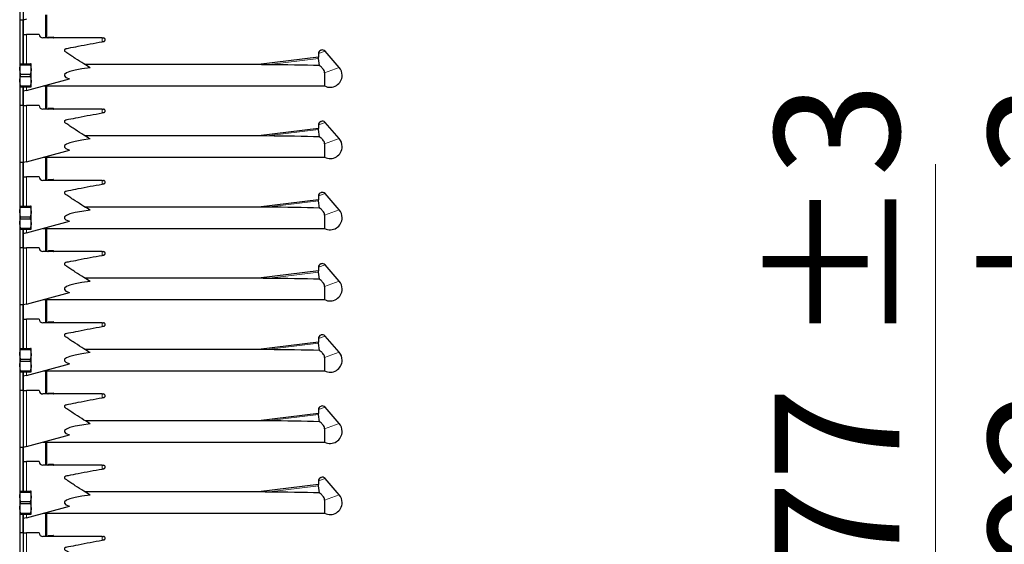
# Model space of a CAD drawing. Units: millimetres. Extents: x 0 to 210, y 0 to 297.
# Drawn here: x 148 to 176, y 191 to 206 of the extents above; entities that cross this region are included whole.
import ezdxf

# ---------------------------------------------------------------- set-up
doc = ezdxf.new("R2010")
doc.units = ezdxf.units.MM
doc.styles.add('SLDTEXTSTYLE0', font='TXT', dxfattribs={"width": 0.75})
doc.dimstyles.new('SLDDIMSTYLE4', dxfattribs={"dimtxt": 3.5, "dimasz": 3.302, "dimexe": 0, "dimexo": 0.0625, "dimgap": 0.875, "dimtad": 1, "dimdec": 0, "dimlfac": 20, "dimrnd": 1e-09, "dimzin": 12, "dimdsep": 46, "dimtxsty": 'SLDTEXTSTYLE0', "dimsah": 1, "dimcen": 0.09, "dimadec": 0, "dimazin": 3, "dimtol": 1, "dimtp": 3, "dimtm": 3, "dimtfac": 1, "dimtdec": 0, "dimtofl": 0, "dimtmove": 0, "dimatfit": 3, "dimfxl": 0, "dimfrac": 2, "dimtolj": 1, "dimarcsym": 0})

# ---------------------------------------------------------------- blocks, each defined once
blk = doc.blocks.new('_D_5')
at = {"color": 7, "linetype": 'Continuous', "lineweight": 0}
for p, q in [((174.147, 183.165), (174.147, 201.946)), ((163.297, 183.165), (175.147, 183.165)), ((174.147, 174.337), (174.147, 183.165)), ((162.622, 174.337), (175.147, 174.337))]:
    blk.add_line(p, q, dxfattribs=at)
at = {"color": 7, "linetype": 'Continuous', "lineweight": 18}
for points in [[(174.147, 183.165), (173.647, 179.863), (174.647, 179.863)], [(174.147, 174.337), (174.647, 177.639), (173.647, 177.639)]]:
    blk.add_solid(points, dxfattribs=at)
at = {"color": 7, "linetype": 'Continuous', "lineweight": 18, "char_height": 3.5, "attachment_point": 1, "rotation": 90, "style": 'SLDTEXTSTYLE0'}
for s, insert in [('±3', (169.635, 196.818)), ('177', (169.635, 187.747))]:
    blk.add_mtext(s, dxfattribs=dict(at, insert=insert))
blk = doc.blocks.new('_D_6')
at = {"color": 7, "linetype": 'Continuous', "lineweight": 0}
for p, q in [((180.147, 184.415), (180.147, 201.946)), ((163.297, 184.415), (173.397, 184.415)), ((174.897, 184.415), (181.147, 184.415)), ((180.147, 174.337), (180.147, 184.415)), ((162.622, 174.337), (181.147, 174.337))]:
    blk.add_line(p, q, dxfattribs=at)
at = {"color": 7, "linetype": 'Continuous', "lineweight": 18}
for points in [[(180.147, 184.415), (179.647, 181.113), (180.647, 181.113)], [(180.147, 174.337), (180.647, 177.639), (179.647, 177.639)]]:
    blk.add_solid(points, dxfattribs=at)
at = {"color": 7, "linetype": 'Continuous', "lineweight": 18, "char_height": 3.5, "attachment_point": 1, "rotation": 90, "style": 'SLDTEXTSTYLE0'}
for s, insert in [('±3', (175.635, 196.818)), ('202', (175.635, 187.747))]:
    blk.add_mtext(s, dxfattribs=dict(at, insert=insert))

msp = doc.modelspace()

# ---------------------------------------------------------------- linework, layer by layer
at = {"color": 7, "linetype": 'Continuous', "lineweight": 25}
for p, q in [((148.44713, 250.51473), (148.44713, 180.66473)), ((148.54713, 207.58973), (148.54713, 205.98973)), ((148.54713, 205.98973), (148.44713, 205.98973)), ((148.63524, 206.01354), (148.54713, 205.98973)), ((148.54713, 205.98973), (148.54713, 204.76473)), ((149.19713, 206.13973), (149.19713, 205.48973)), ((148.54713, 205.58973), (148.63524, 205.58973)), ((148.99713, 205.58973), (148.63524, 205.58973)), ((150.76426, 205.48973), (149.09713, 205.48973)), ((149.24877, 205.50473), (149.24877, 205.49973)), ((149.25877, 205.51473), (149.32213, 205.51473)), ((149.32213, 205.51473), (149.32213, 205.50473)), ((149.32213, 205.51473), (149.38548, 205.51473)), ((149.32213, 205.50473), (149.32213, 205.49973)), ((149.32213, 205.49973), (149.32213, 205.48973)), ((149.38548, 205.51473), (149.38867, 205.51473)), ((149.39548, 205.49973), (149.39548, 205.50473)), ((149.39867, 205.49973), (149.39867, 205.50473)), ((150.76426, 205.48973), (150.79713, 205.48973)), ((150.76426, 205.38306), (150.8064, 205.39064)), ((150.79892, 205.38929), (150.76426, 205.38297)), ((156.83156, 205.04999), (156.82993, 204.94505)), ((156.89735, 205.1424), (156.90887, 205.1466)), ((157.41477, 204.66066), (157.01867, 205.11809)), ((148.46704, 204.73532), (148.46704, 204.76473)), ((148.46704, 204.76473), (148.74721, 204.76473)), ((148.74721, 204.73532), (148.74721, 204.76473)), ((148.76713, 204.60223), (148.76713, 204.76473)), ((156.83008, 204.94572), (155.15214, 204.73969)), ((156.86303, 204.71149), (156.83644, 204.91456)), ((148.46704, 204.46915), (148.44713, 204.60223)), ((148.46704, 204.73532), (148.74721, 204.73532)), ((148.74721, 204.73532), (148.76713, 204.60223)), ((148.76713, 204.27723), (148.76713, 204.60223)), ((155.15214, 204.73973), (150.28014, 204.73973)), ((157.00501, 204.51152), (157.00501, 204.13973)), ((148.46704, 204.14415), (148.44713, 204.27723)), ((148.46704, 204.41032), (148.46704, 204.46915)), ((148.46704, 204.46915), (148.74721, 204.46915)), ((148.46704, 204.41032), (148.74721, 204.41032)), ((148.63524, 204.01354), (149.84096, 204.33927)), ((148.74721, 204.41032), (148.74721, 204.46915)), ((148.74721, 204.41032), (148.76713, 204.27723)), ((148.76713, 204.11473), (148.76713, 204.27723)), ((148.46704, 204.14415), (148.74721, 204.14415)), ((148.46704, 204.11473), (148.46704, 204.14415)), ((148.46704, 204.11473), (148.74721, 204.11473)), ((148.54713, 204.11473), (148.54713, 203.58973)), ((148.63524, 204.01354), (148.54713, 203.98973)), ((148.74721, 204.11473), (148.74721, 204.14415)), ((149.10236, 204.13973), (157.00501, 204.13973)), ((149.19713, 204.13973), (149.19713, 203.48973)), ((148.54713, 203.58973), (148.44713, 203.58973)), ((148.54713, 203.58973), (148.54713, 201.98973)), ((148.54713, 203.58973), (148.63524, 203.58973)), ((148.99713, 203.58973), (148.63524, 203.58973)), ((150.76426, 203.48973), (149.09713, 203.48973)), ((149.24877, 203.50473), (149.24877, 203.49973)), ((149.25877, 203.51473), (149.32213, 203.51473)), ((149.32213, 203.51473), (149.38548, 203.51473)), ((149.32213, 203.51473), (149.32213, 203.50473)), ((149.32213, 203.50473), (149.32213, 203.49973)), ((149.32213, 203.49973), (149.32213, 203.48973)), ((149.38548, 203.51473), (149.38867, 203.51473)), ((149.39548, 203.49973), (149.39548, 203.50473)), ((149.39867, 203.49973), (149.39867, 203.50473)), ((150.76426, 203.48973), (150.79713, 203.48973)), ((150.76426, 203.38306), (150.8064, 203.39064)), ((150.79892, 203.38929), (150.76426, 203.38297)), ((156.89735, 203.1424), (156.90887, 203.1466)), ((157.41477, 202.66066), (157.01867, 203.11809)), ((156.83008, 202.94572), (155.15214, 202.73969)), ((156.83156, 203.04999), (156.82993, 202.94505)), ((156.86303, 202.71149), (156.83644, 202.91456)), ((155.15214, 202.73973), (150.28014, 202.73973)), ((148.63524, 202.01354), (149.84096, 202.33927)), ((157.00501, 202.51152), (157.00501, 202.13973)), ((148.63524, 202.01354), (148.54713, 201.98973)), ((149.10236, 202.13973), (157.00501, 202.13973)), ((149.19713, 202.13973), (149.19713, 201.48973)), ((148.54713, 201.98973), (148.44713, 201.98973)), ((148.54713, 201.98973), (148.54713, 200.76473)), ((148.54713, 201.58973), (148.63524, 201.58973)), ((148.99713, 201.58973), (148.63524, 201.58973)), ((150.76426, 201.48973), (149.09713, 201.48973)), ((149.24877, 201.50473), (149.24877, 201.49973)), ((149.25877, 201.51473), (149.32213, 201.51473)), ((149.32213, 201.51473), (149.32213, 201.50473)), ((149.32213, 201.51473), (149.38548, 201.51473)), ((149.32213, 201.50473), (149.32213, 201.49973)), ((149.32213, 201.49973), (149.32213, 201.48973)), ((149.38548, 201.51473), (149.38867, 201.51473)), ((149.39548, 201.49973), (149.39548, 201.50473)), ((149.39867, 201.49973), (149.39867, 201.50473)), ((150.76426, 201.48973), (150.79713, 201.48973)), ((150.76426, 201.38306), (150.8064, 201.39064)), ((150.79892, 201.38929), (150.76426, 201.38297)), ((156.83008, 200.94572), (155.15214, 200.73969)), ((156.83156, 201.04999), (156.82993, 200.94505)), ((156.86303, 200.71149), (156.83644, 200.91456)), ((156.89735, 201.1424), (156.90887, 201.1466)), ((157.41477, 200.66066), (157.01867, 201.11809)), ((148.46704, 200.73532), (148.46704, 200.76473)), ((148.46704, 200.76473), (148.74721, 200.76473)), ((148.46704, 200.73532), (148.74721, 200.73532)), ((148.74721, 200.73532), (148.74721, 200.76473)), ((148.74721, 200.73532), (148.76713, 200.60223)), ((148.76713, 200.60223), (148.76713, 200.76473)), ((155.15214, 200.73973), (150.28014, 200.73973)), ((148.46704, 200.46915), (148.44713, 200.60223)), ((148.46704, 200.41032), (148.46704, 200.46915)), ((148.46704, 200.46915), (148.74721, 200.46915)), ((148.46704, 200.41032), (148.74721, 200.41032)), ((148.74721, 200.41032), (148.74721, 200.46915)), ((148.74721, 200.41032), (148.76713, 200.27723)), ((148.76713, 200.27723), (148.76713, 200.60223)), ((157.00501, 200.51152), (157.00501, 200.13973)), ((148.46704, 200.14415), (148.44713, 200.27723)), ((148.46704, 200.14415), (148.74721, 200.14415)), ((148.46704, 200.11473), (148.46704, 200.14415)), ((148.46704, 200.11473), (148.74721, 200.11473)), ((148.54713, 200.11473), (148.54713, 199.58973)), ((148.63524, 200.01354), (149.84096, 200.33927)), ((148.74721, 200.11473), (148.74721, 200.14415)), ((148.76713, 200.11473), (148.76713, 200.27723)), ((149.10236, 200.13973), (157.00501, 200.13973)), ((149.19713, 200.13973), (149.19713, 199.48973)), ((148.63524, 200.01354), (148.54713, 199.98973)), ((148.54713, 199.58973), (148.44713, 199.58973)), ((148.54713, 199.58973), (148.54713, 197.98973)), ((148.54713, 199.58973), (148.63524, 199.58973)), ((148.99713, 199.58973), (148.63524, 199.58973)), ((149.25877, 199.51473), (149.32213, 199.51473)), ((149.32213, 199.51473), (149.32213, 199.50473)), ((149.32213, 199.51473), (149.38548, 199.51473)), ((149.38548, 199.51473), (149.38867, 199.51473)), ((150.76426, 199.48973), (149.09713, 199.48973)), ((149.24877, 199.50473), (149.24877, 199.49973)), ((149.32213, 199.50473), (149.32213, 199.49973)), ((149.32213, 199.49973), (149.32213, 199.48973)), ((149.39548, 199.49973), (149.39548, 199.50473)), ((149.39867, 199.49973), (149.39867, 199.50473)), ((150.76426, 199.48973), (150.79713, 199.48973)), ((150.76426, 199.38306), (150.8064, 199.39064)), ((150.79892, 199.38929), (150.76426, 199.38297)), ((156.83156, 199.04999), (156.82993, 198.94505)), ((156.89735, 199.1424), (156.90887, 199.1466)), ((157.41477, 198.66066), (157.01867, 199.11809)), ((155.15214, 198.73973), (150.28014, 198.73973)), ((156.83008, 198.94572), (155.15214, 198.73969)), ((156.86303, 198.71149), (156.83644, 198.91456)), ((157.00501, 198.51152), (157.00501, 198.13973)), ((148.63524, 198.01354), (149.84096, 198.33927)), ((149.10236, 198.13973), (157.00501, 198.13973)), ((149.19713, 198.13973), (149.19713, 197.48973)), ((148.54713, 197.98973), (148.44713, 197.98973)), ((148.63524, 198.01354), (148.54713, 197.98973)), ((148.54713, 197.98973), (148.54713, 196.76473)), ((148.54713, 197.58973), (148.63524, 197.58973)), ((148.99713, 197.58973), (148.63524, 197.58973)), ((150.76426, 197.48973), (149.09713, 197.48973)), ((149.24877, 197.50473), (149.24877, 197.49973)), ((149.25877, 197.51473), (149.32213, 197.51473)), ((149.32213, 197.51473), (149.32213, 197.50473)), ((149.32213, 197.51473), (149.38548, 197.51473)), ((149.32213, 197.50473), (149.32213, 197.49973)), ((149.32213, 197.49973), (149.32213, 197.48973)), ((149.38548, 197.51473), (149.38867, 197.51473)), ((149.39548, 197.49973), (149.39548, 197.50473)), ((149.39867, 197.49973), (149.39867, 197.50473)), ((150.76426, 197.48973), (150.79713, 197.48973)), ((150.76426, 197.38306), (150.8064, 197.39064)), ((150.79892, 197.38929), (150.76426, 197.38297)), ((156.83156, 197.04999), (156.82993, 196.94505)), ((156.89735, 197.1424), (156.90887, 197.1466)), ((157.41477, 196.66066), (157.01867, 197.11809)), ((148.46704, 196.73532), (148.46704, 196.76473)), ((148.46704, 196.76473), (148.74721, 196.76473)), ((148.74721, 196.73532), (148.74721, 196.76473)), ((148.76713, 196.60223), (148.76713, 196.76473)), ((156.83008, 196.94572), (155.15214, 196.73969)), ((156.86303, 196.71149), (156.83644, 196.91456)), ((148.46704, 196.46915), (148.44713, 196.60223)), ((148.46704, 196.73532), (148.74721, 196.73532)), ((148.74721, 196.73532), (148.76713, 196.60223)), ((148.76713, 196.27723), (148.76713, 196.60223)), ((155.15214, 196.73973), (150.28014, 196.73973)), ((157.00501, 196.51152), (157.00501, 196.13973)), ((148.46704, 196.14415), (148.44713, 196.27723)), ((148.46704, 196.41032), (148.46704, 196.46915)), ((148.46704, 196.46915), (148.74721, 196.46915)), ((148.46704, 196.41032), (148.74721, 196.41032)), ((148.63524, 196.01354), (149.84096, 196.33927)), ((148.74721, 196.41032), (148.74721, 196.46915)), ((148.74721, 196.41032), (148.76713, 196.27723)), ((148.76713, 196.11473), (148.76713, 196.27723)), ((148.46704, 196.14415), (148.74721, 196.14415)), ((148.46704, 196.11473), (148.46704, 196.14415)), ((148.46704, 196.11473), (148.74721, 196.11473)), ((148.54713, 196.11473), (148.54713, 195.58973)), ((148.63524, 196.01354), (148.54713, 195.98973)), ((148.74721, 196.11473), (148.74721, 196.14415)), ((149.10236, 196.13973), (157.00501, 196.13973)), ((149.19713, 196.13973), (149.19713, 195.48973)), ((148.54713, 195.58973), (148.44713, 195.58973)), ((148.54713, 195.58973), (148.54713, 193.98973)), ((148.54713, 195.58973), (148.63524, 195.58973)), ((148.99713, 195.58973), (148.63524, 195.58973)), ((150.76426, 195.48973), (149.09713, 195.48973)), ((149.24877, 195.50473), (149.24877, 195.49973)), ((149.25877, 195.51473), (149.32213, 195.51473)), ((149.32213, 195.51473), (149.32213, 195.50473)), ((149.32213, 195.51473), (149.38548, 195.51473)), ((149.32213, 195.50473), (149.32213, 195.49973)), ((149.32213, 195.49973), (149.32213, 195.48973)), ((149.38548, 195.51473), (149.38867, 195.51473)), ((149.39548, 195.49973), (149.39548, 195.50473)), ((149.39867, 195.49973), (149.39867, 195.50473)), ((150.76426, 195.48973), (150.79713, 195.48973)), ((150.76426, 195.38306), (150.8064, 195.39064)), ((150.79892, 195.38929), (150.76426, 195.38297)), ((156.89735, 195.1424), (156.90887, 195.1466)), ((157.41477, 194.66066), (157.01867, 195.11809)), ((156.83008, 194.94572), (155.15214, 194.73969)), ((156.83156, 195.04999), (156.82993, 194.94505)), ((156.86303, 194.71149), (156.83644, 194.91456)), ((155.15214, 194.73973), (150.28014, 194.73973)), ((148.63524, 194.01354), (149.84096, 194.33927)), ((157.00501, 194.51152), (157.00501, 194.13973)), ((148.54713, 193.98973), (148.44713, 193.98973)), ((148.63524, 194.01354), (148.54713, 193.98973)), ((148.54713, 193.98973), (148.54713, 192.76473)), ((149.10236, 194.13973), (157.00501, 194.13973)), ((149.19713, 194.13973), (149.19713, 193.48973)), ((148.54713, 193.58973), (148.63524, 193.58973)), ((148.99713, 193.58973), (148.63524, 193.58973)), ((150.76426, 193.48973), (149.09713, 193.48973)), ((149.24877, 193.50473), (149.24877, 193.49973)), ((149.25877, 193.51473), (149.32213, 193.51473)), ((149.32213, 193.51473), (149.32213, 193.50473)), ((149.32213, 193.51473), (149.38548, 193.51473)), ((149.32213, 193.50473), (149.32213, 193.49973)), ((149.32213, 193.49973), (149.32213, 193.48973)), ((149.38548, 193.51473), (149.38867, 193.51473)), ((149.39548, 193.49973), (149.39548, 193.50473)), ((149.39867, 193.49973), (149.39867, 193.50473)), ((150.76426, 193.48973), (150.79713, 193.48973)), ((150.76426, 193.38306), (150.8064, 193.39064)), ((150.79892, 193.38929), (150.76426, 193.38297)), ((156.83008, 192.94572), (155.15214, 192.73969)), ((156.83156, 193.04999), (156.82993, 192.94505)), ((156.86303, 192.71149), (156.83644, 192.91456)), ((156.89735, 193.1424), (156.90887, 193.1466)), ((157.41477, 192.66066), (157.01867, 193.11809)), ((148.46704, 192.73532), (148.46704, 192.76473)), ((148.46704, 192.76473), (148.74721, 192.76473)), ((148.46704, 192.73532), (148.74721, 192.73532)), ((148.74721, 192.73532), (148.74721, 192.76473)), ((148.74721, 192.73532), (148.76713, 192.60223)), ((148.76713, 192.60223), (148.76713, 192.76473)), ((155.15214, 192.73973), (150.28014, 192.73973)), ((148.46704, 192.46915), (148.44713, 192.60223)), ((148.46704, 192.41032), (148.46704, 192.46915)), ((148.46704, 192.46915), (148.74721, 192.46915)), ((148.46704, 192.41032), (148.74721, 192.41032)), ((148.63524, 192.01354), (149.84096, 192.33927)), ((148.74721, 192.41032), (148.74721, 192.46915)), ((148.74721, 192.41032), (148.76713, 192.27723)), ((148.76713, 192.27723), (148.76713, 192.60223)), ((157.00501, 192.51152), (157.00501, 192.13973)), ((148.46704, 192.14415), (148.44713, 192.27723)), ((148.46704, 192.14415), (148.74721, 192.14415)), ((148.46704, 192.11473), (148.46704, 192.14415)), ((148.46704, 192.11473), (148.74721, 192.11473)), ((148.54713, 192.11473), (148.54713, 191.58973)), ((148.74721, 192.11473), (148.74721, 192.14415)), ((148.76713, 192.11473), (148.76713, 192.27723)), ((149.10236, 192.13973), (157.00501, 192.13973)), ((149.19713, 192.13973), (149.19713, 191.48973)), ((148.63524, 192.01354), (148.54713, 191.98973)), ((148.54713, 191.58973), (148.44713, 191.58973)), ((148.54713, 191.58973), (148.54713, 189.98973)), ((148.54713, 191.58973), (148.63524, 191.58973)), ((148.99713, 191.58973), (148.63524, 191.58973)), ((149.24877, 191.50473), (149.24877, 191.49973)), ((149.25877, 191.51473), (149.32213, 191.51473)), ((149.32213, 191.51473), (149.38548, 191.51473)), ((149.32213, 191.51473), (149.32213, 191.50473)), ((149.32213, 191.50473), (149.32213, 191.49973)), ((149.38548, 191.51473), (149.38867, 191.51473)), ((149.39548, 191.49973), (149.39548, 191.50473)), ((149.39867, 191.49973), (149.39867, 191.50473)), ((150.76426, 191.48973), (149.09713, 191.48973)), ((149.32213, 191.49973), (149.32213, 191.48973)), ((150.76426, 191.48973), (150.79713, 191.48973)), ((150.76426, 191.38306), (150.8064, 191.39064)), ((150.79892, 191.38929), (150.76426, 191.38297))]:
    msp.add_line(p, q, dxfattribs=at)
at = {"color": 8, "linetype": 'Continuous', "lineweight": 18}
for p, q in [((148.45713, 205.98973), (148.45713, 204.76473)), ((148.53713, 204.76473), (148.53713, 205.98973)), ((149.17213, 205.48973), (149.17213, 206.13973)), ((148.63524, 205.58973), (148.63524, 204.76473)), ((149.2517, 205.50473), (149.24877, 205.50473)), ((149.2517, 205.49973), (149.24877, 205.49973)), ((149.32213, 205.50473), (149.2517, 205.50473)), ((149.2517, 205.50473), (149.2517, 205.49973)), ((149.2517, 205.49973), (149.32213, 205.49973)), ((149.39256, 205.50473), (149.32213, 205.50473)), ((149.32213, 205.49973), (149.39256, 205.49973)), ((149.38867, 205.51473), (149.38867, 205.51421)), ((149.39256, 205.49973), (149.39256, 205.50473)), ((149.39548, 205.50473), (149.39256, 205.50473)), ((149.39548, 205.49973), (149.39256, 205.49973)), ((149.39867, 205.50473), (149.39548, 205.50473)), ((149.39867, 205.49973), (149.39548, 205.49973)), ((150.76426, 205.38306), (150.76426, 205.48973)), ((157.01867, 205.11809), (156.83156, 205.04999)), ((155.38301, 204.7361), (156.83644, 204.91456)), ((157.41477, 204.66066), (157.00501, 204.51152)), ((148.45713, 204.11473), (148.45713, 203.58973)), ((148.53713, 203.58973), (148.53713, 204.11473)), ((148.63524, 204.11473), (148.63524, 204.01354)), ((149.17213, 203.48973), (149.17213, 204.13973)), ((148.63524, 203.58973), (148.63524, 202.01354)), ((149.2517, 203.50473), (149.24877, 203.50473)), ((149.2517, 203.49973), (149.24877, 203.49973)), ((149.32213, 203.50473), (149.2517, 203.50473)), ((149.2517, 203.50473), (149.2517, 203.49973)), ((149.2517, 203.49973), (149.32213, 203.49973)), ((149.39256, 203.50473), (149.32213, 203.50473)), ((149.32213, 203.49973), (149.39256, 203.49973)), ((149.38867, 203.51473), (149.38867, 203.51421)), ((149.39256, 203.49973), (149.39256, 203.50473)), ((149.39548, 203.50473), (149.39256, 203.50473)), ((149.39548, 203.49973), (149.39256, 203.49973)), ((149.39867, 203.50473), (149.39548, 203.50473)), ((149.39867, 203.49973), (149.39548, 203.49973)), ((150.76426, 203.38306), (150.76426, 203.48973)), ((157.01867, 203.11809), (156.83156, 203.04999)), ((155.38301, 202.7361), (156.83644, 202.91456)), ((157.41477, 202.66066), (157.00501, 202.51152)), ((149.17213, 201.48973), (149.17213, 202.13973)), ((148.45713, 201.98973), (148.45713, 200.76473)), ((148.53713, 200.76473), (148.53713, 201.98973)), ((148.63524, 201.58973), (148.63524, 200.76473)), ((149.2517, 201.50473), (149.24877, 201.50473)), ((149.2517, 201.49973), (149.24877, 201.49973)), ((149.32213, 201.50473), (149.2517, 201.50473)), ((149.2517, 201.50473), (149.2517, 201.49973)), ((149.2517, 201.49973), (149.32213, 201.49973)), ((149.39256, 201.50473), (149.32213, 201.50473)), ((149.32213, 201.49973), (149.39256, 201.49973)), ((149.38867, 201.51473), (149.38867, 201.51421)), ((149.39256, 201.49973), (149.39256, 201.50473)), ((149.39548, 201.50473), (149.39256, 201.50473)), ((149.39548, 201.49973), (149.39256, 201.49973)), ((149.39867, 201.50473), (149.39548, 201.50473)), ((149.39867, 201.49973), (149.39548, 201.49973)), ((150.76426, 201.38306), (150.76426, 201.48973)), ((155.38301, 200.7361), (156.83644, 200.91456)), ((157.01867, 201.11809), (156.83156, 201.04999)), ((157.41477, 200.66066), (157.00501, 200.51152)), ((148.45713, 200.11473), (148.45713, 199.58973)), ((148.53713, 199.58973), (148.53713, 200.11473)), ((148.63524, 200.11473), (148.63524, 200.01354)), ((149.17213, 199.48973), (149.17213, 200.13973)), ((148.63524, 199.58973), (148.63524, 198.01354)), ((149.38867, 199.51473), (149.38867, 199.51421)), ((149.2517, 199.50473), (149.24877, 199.50473)), ((149.2517, 199.49973), (149.24877, 199.49973)), ((149.32213, 199.50473), (149.2517, 199.50473)), ((149.2517, 199.50473), (149.2517, 199.49973)), ((149.2517, 199.49973), (149.32213, 199.49973)), ((149.39256, 199.50473), (149.32213, 199.50473)), ((149.32213, 199.49973), (149.39256, 199.49973)), ((149.39256, 199.49973), (149.39256, 199.50473)), ((149.39548, 199.50473), (149.39256, 199.50473)), ((149.39548, 199.49973), (149.39256, 199.49973)), ((149.39867, 199.50473), (149.39548, 199.50473)), ((149.39867, 199.49973), (149.39548, 199.49973)), ((150.76426, 199.38306), (150.76426, 199.48973)), ((157.01867, 199.11809), (156.83156, 199.04999)), ((155.38301, 198.7361), (156.83644, 198.91456)), ((157.41477, 198.66066), (157.00501, 198.51152)), ((149.17213, 197.48973), (149.17213, 198.13973)), ((148.45713, 197.98973), (148.45713, 196.76473)), ((148.53713, 196.76473), (148.53713, 197.98973)), ((148.63524, 197.58973), (148.63524, 196.76473)), ((149.2517, 197.50473), (149.24877, 197.50473)), ((149.2517, 197.49973), (149.24877, 197.49973)), ((149.32213, 197.50473), (149.2517, 197.50473)), ((149.2517, 197.50473), (149.2517, 197.49973)), ((149.2517, 197.49973), (149.32213, 197.49973)), ((149.39256, 197.50473), (149.32213, 197.50473)), ((149.32213, 197.49973), (149.39256, 197.49973)), ((149.38867, 197.51473), (149.38867, 197.51421)), ((149.39256, 197.49973), (149.39256, 197.50473)), ((149.39548, 197.50473), (149.39256, 197.50473)), ((149.39548, 197.49973), (149.39256, 197.49973)), ((149.39867, 197.50473), (149.39548, 197.50473)), ((149.39867, 197.49973), (149.39548, 197.49973)), ((150.76426, 197.38306), (150.76426, 197.48973)), ((157.01867, 197.11809), (156.83156, 197.04999)), ((155.38301, 196.7361), (156.83644, 196.91456)), ((157.41477, 196.66066), (157.00501, 196.51152)), ((148.45713, 196.11473), (148.45713, 195.58973)), ((148.53713, 195.58973), (148.53713, 196.11473)), ((148.63524, 196.11473), (148.63524, 196.01354)), ((149.17213, 195.48973), (149.17213, 196.13973)), ((148.63524, 195.58973), (148.63524, 194.01354)), ((149.2517, 195.50473), (149.24877, 195.50473)), ((149.2517, 195.49973), (149.24877, 195.49973)), ((149.32213, 195.50473), (149.2517, 195.50473)), ((149.2517, 195.50473), (149.2517, 195.49973)), ((149.2517, 195.49973), (149.32213, 195.49973)), ((149.39256, 195.50473), (149.32213, 195.50473)), ((149.32213, 195.49973), (149.39256, 195.49973)), ((149.38867, 195.51473), (149.38867, 195.51421)), ((149.39256, 195.49973), (149.39256, 195.50473)), ((149.39548, 195.50473), (149.39256, 195.50473)), ((149.39548, 195.49973), (149.39256, 195.49973)), ((149.39867, 195.50473), (149.39548, 195.50473)), ((149.39867, 195.49973), (149.39548, 195.49973)), ((150.76426, 195.38306), (150.76426, 195.48973)), ((157.01867, 195.11809), (156.83156, 195.04999)), ((155.38301, 194.7361), (156.83644, 194.91456)), ((157.41477, 194.66066), (157.00501, 194.51152)), ((148.45713, 193.98973), (148.45713, 192.76473)), ((148.53713, 192.76473), (148.53713, 193.98973)), ((149.17213, 193.48973), (149.17213, 194.13973)), ((148.63524, 193.58973), (148.63524, 192.76473)), ((149.2517, 193.50473), (149.24877, 193.50473)), ((149.2517, 193.49973), (149.24877, 193.49973)), ((149.32213, 193.50473), (149.2517, 193.50473)), ((149.2517, 193.50473), (149.2517, 193.49973)), ((149.2517, 193.49973), (149.32213, 193.49973)), ((149.39256, 193.50473), (149.32213, 193.50473)), ((149.32213, 193.49973), (149.39256, 193.49973)), ((149.38867, 193.51473), (149.38867, 193.51421)), ((149.39256, 193.49973), (149.39256, 193.50473)), ((149.39548, 193.50473), (149.39256, 193.50473)), ((149.39548, 193.49973), (149.39256, 193.49973)), ((149.39867, 193.50473), (149.39548, 193.50473)), ((149.39867, 193.49973), (149.39548, 193.49973)), ((150.76426, 193.38306), (150.76426, 193.48973)), ((155.38301, 192.7361), (156.83644, 192.91456)), ((157.01867, 193.11809), (156.83156, 193.04999)), ((157.41477, 192.66066), (157.00501, 192.51152)), ((148.45713, 192.11473), (148.45713, 191.58973)), ((148.53713, 191.58973), (148.53713, 192.11473)), ((148.63524, 192.11473), (148.63524, 192.01354)), ((149.17213, 191.48973), (149.17213, 192.13973)), ((148.63524, 191.58973), (148.63524, 190.01354)), ((149.2517, 191.50473), (149.24877, 191.50473)), ((149.32213, 191.50473), (149.2517, 191.50473)), ((149.2517, 191.50473), (149.2517, 191.49973)), ((149.39256, 191.50473), (149.32213, 191.50473)), ((149.38867, 191.51473), (149.38867, 191.51421)), ((149.39256, 191.49973), (149.39256, 191.50473)), ((149.39548, 191.50473), (149.39256, 191.50473)), ((149.39867, 191.50473), (149.39548, 191.50473)), ((149.2517, 191.49973), (149.24877, 191.49973)), ((149.2517, 191.49973), (149.32213, 191.49973)), ((149.32213, 191.49973), (149.39256, 191.49973)), ((149.39548, 191.49973), (149.39256, 191.49973)), ((149.39867, 191.49973), (149.39548, 191.49973)), ((150.76426, 191.38306), (150.76426, 191.48973))]:
    msp.add_line(p, q, dxfattribs=at)
at = {"color": 7, "linetype": 'Continuous', "lineweight": 25}
for centre, radius, start, end in [((149.09713, 205.58973), 0.1, 180, 270), ((149.23877, 205.49973), 0.01, 270, 0), ((149.25877, 205.50473), 0.01, 90, 180), ((149.38548, 205.50473), 0.01, 0, 90), ((149.38867, 205.50473), 0.01, 0, 90), ((149.40548, 205.49973), 0.01, 180, 270), ((149.40867, 205.49973), 0.01, 180, 270), ((150.79713, 205.43973), 0.05, 344.437113, 90), ((156.93155, 205.04843), 0.1, 110, 179.110103), ((156.94307, 205.05263), 0.1, 40.889897, 110), ((157.15963, 204.43973), 0.3375, 0, 40.889897), ((157.15963, 204.43973), 0.3375, 242.733956, 0), ((149.09713, 203.58973), 0.1, 180, 270), ((149.23877, 203.49973), 0.01, 270, 0), ((149.25877, 203.50473), 0.01, 90, 180), ((149.38548, 203.50473), 0.01, 0, 90), ((149.38867, 203.50473), 0.01, 0, 90), ((149.40548, 203.49973), 0.01, 180, 270), ((149.40867, 203.49973), 0.01, 180, 270), ((150.79713, 203.43973), 0.05, 344.437113, 90), ((156.93155, 203.04843), 0.1, 110, 179.110103), ((156.94307, 203.05263), 0.1, 40.889897, 110), ((157.15963, 202.43973), 0.3375, 0, 40.889897), ((157.15963, 202.43973), 0.3375, 242.733956, 0), ((149.09713, 201.58973), 0.1, 180, 270), ((149.23877, 201.49973), 0.01, 270, 0), ((149.25877, 201.50473), 0.01, 90, 180), ((149.38548, 201.50473), 0.01, 0, 90), ((149.38867, 201.50473), 0.01, 0, 90), ((149.40548, 201.49973), 0.01, 180, 270), ((149.40867, 201.49973), 0.01, 180, 270), ((150.79713, 201.43973), 0.05, 344.437113, 90), ((156.93155, 201.04843), 0.1, 110, 179.110103), ((156.94307, 201.05263), 0.1, 40.889897, 110), ((157.15963, 200.43973), 0.3375, 0, 40.889897), ((157.15963, 200.43973), 0.3375, 242.733956, 0), ((149.09713, 199.58973), 0.1, 180, 270), ((149.25877, 199.50473), 0.01, 90, 180), ((149.38548, 199.50473), 0.01, 0, 90), ((149.38867, 199.50473), 0.01, 0, 90), ((149.23877, 199.49973), 0.01, 270, 0), ((149.40548, 199.49973), 0.01, 180, 270), ((149.40867, 199.49973), 0.01, 180, 270), ((150.79713, 199.43973), 0.05, 344.437113, 90), ((156.93155, 199.04843), 0.1, 110, 179.110103), ((156.94307, 199.05263), 0.1, 40.889897, 110), ((157.15963, 198.43973), 0.3375, 242.733956, 0), ((157.15963, 198.43973), 0.3375, 0, 40.889897), ((149.09713, 197.58973), 0.1, 180, 270), ((149.23877, 197.49973), 0.01, 270, 0), ((149.25877, 197.50473), 0.01, 90, 180), ((149.38548, 197.50473), 0.01, 0, 90), ((149.38867, 197.50473), 0.01, 0, 90), ((149.40548, 197.49973), 0.01, 180, 270), ((149.40867, 197.49973), 0.01, 180, 270), ((150.79713, 197.43973), 0.05, 344.437113, 90), ((156.93155, 197.04843), 0.1, 110, 179.110103), ((156.94307, 197.05263), 0.1, 40.889897, 110), ((157.15963, 196.43973), 0.3375, 0, 40.889897), ((157.15963, 196.43973), 0.3375, 242.733956, 0), ((149.09713, 195.58973), 0.1, 180, 270), ((149.23877, 195.49973), 0.01, 270, 0), ((149.25877, 195.50473), 0.01, 90, 180), ((149.38548, 195.50473), 0.01, 0, 90), ((149.38867, 195.50473), 0.01, 0, 90), ((149.40548, 195.49973), 0.01, 180, 270), ((149.40867, 195.49973), 0.01, 180, 270), ((150.79713, 195.43973), 0.05, 344.437113, 90), ((156.93155, 195.04843), 0.1, 110, 179.110103), ((156.94307, 195.05263), 0.1, 40.889897, 110), ((157.15963, 194.43973), 0.3375, 0, 40.889897), ((157.15963, 194.43973), 0.3375, 242.733956, 0), ((149.09713, 193.58973), 0.1, 180, 270), ((149.23877, 193.49973), 0.01, 270, 0), ((149.25877, 193.50473), 0.01, 90, 180), ((149.38548, 193.50473), 0.01, 0, 90), ((149.38867, 193.50473), 0.01, 0, 90), ((149.40548, 193.49973), 0.01, 180, 270), ((149.40867, 193.49973), 0.01, 180, 270), ((150.79713, 193.43973), 0.05, 344.437113, 90), ((156.93155, 193.04843), 0.1, 110, 179.110103), ((156.94307, 193.05263), 0.1, 40.889897, 110), ((157.15963, 192.43973), 0.3375, 0, 40.889897), ((157.15963, 192.43973), 0.3375, 242.733956, 0), ((149.09713, 191.58973), 0.1, 180, 270), ((149.25877, 191.50473), 0.01, 90, 180), ((149.38548, 191.50473), 0.01, 0, 90), ((149.38867, 191.50473), 0.01, 0, 90), ((149.23877, 191.49973), 0.01, 270, 0), ((149.40548, 191.49973), 0.01, 180, 270), ((149.40867, 191.49973), 0.01, 180, 270), ((150.79713, 191.43973), 0.05, 344.437113, 90)]:
    msp.add_arc(centre, radius, start, end, dxfattribs=at)
at = {"color": 8, "linetype": 'Continuous', "lineweight": 18}
for centre, start, end in [((149.24286, 205.49848), 281.421754, 8.049467), ((149.26054, 205.50598), 101.421754, 188.049467), ((149.38372, 205.50598), 351.950533, 78.578246), ((149.40139, 205.49848), 171.950533, 258.578246), ((149.24286, 203.49848), 281.421754, 8.049467), ((149.26054, 203.50598), 101.421754, 188.049467), ((149.38372, 203.50598), 351.950533, 78.578246), ((149.40139, 203.49848), 171.950533, 258.578246), ((149.24286, 201.49848), 281.421754, 8.049467), ((149.26054, 201.50598), 101.421754, 188.049467), ((149.38372, 201.50598), 351.950533, 78.578246), ((149.40139, 201.49848), 171.950533, 258.578246), ((149.26054, 199.50598), 101.421754, 188.049467), ((149.38372, 199.50598), 351.950533, 78.578246), ((149.24286, 199.49848), 281.421754, 8.049467), ((149.40139, 199.49848), 171.950533, 258.578246), ((149.24286, 197.49848), 281.421754, 8.049467), ((149.26054, 197.50598), 101.421754, 188.049467), ((149.38372, 197.50598), 351.950533, 78.578246), ((149.40139, 197.49848), 171.950533, 258.578246), ((149.24286, 195.49848), 281.421754, 8.049467), ((149.26054, 195.50598), 101.421754, 188.049467), ((149.38372, 195.50598), 351.950533, 78.578246), ((149.40139, 195.49848), 171.950533, 258.578246), ((149.24286, 193.49848), 281.421754, 8.049467), ((149.26054, 193.50598), 101.421754, 188.049467), ((149.38372, 193.50598), 351.950533, 78.578246), ((149.40139, 193.49848), 171.950533, 258.578246), ((149.26054, 191.50598), 101.421754, 188.049467), ((149.38372, 191.50598), 351.950533, 78.578246), ((149.24286, 191.49848), 281.421754, 8.049467), ((149.40139, 191.49848), 171.950533, 258.578246)]:
    msp.add_arc(centre, 0.00893, start, end, dxfattribs=at)
at = {"color": 7, "linetype": 'Continuous', "lineweight": 25}
for centre, major_axis, ratio, start_param, end_param in [((152.2033, 204.43973), (2.50709, 0), 0.11966059, 2.36036788, 3.48305893), ((151.9983, 204.43973), (6.72, 0.10926), 0.04157651, 0.76065625, 1.04227084), ((152.2033, 202.43973), (2.50709, 0), 0.11966059, 2.36036788, 3.48305893), ((151.9983, 202.43973), (6.72, 0.10926), 0.04157651, 0.76065625, 1.04227084), ((152.2033, 200.43973), (2.50709, 0), 0.11966059, 2.36036788, 3.48305893), ((151.9983, 200.43973), (6.72, 0.10926), 0.04157651, 0.76065625, 1.04227084), ((151.9983, 198.43973), (6.72, 0.10926), 0.04157651, 0.76065625, 1.04227084), ((152.2033, 198.43973), (2.50709, 0), 0.11966059, 2.36036788, 3.48305893), ((152.2033, 196.43973), (2.50709, 0), 0.11966059, 2.36036788, 3.48305893), ((151.9983, 196.43973), (6.72, 0.10926), 0.04157651, 0.76065625, 1.04227084), ((152.2033, 194.43973), (2.50709, 0), 0.11966059, 2.36036788, 3.48305893), ((151.9983, 194.43973), (6.72, 0.10926), 0.04157651, 0.76065625, 1.04227084), ((152.2033, 192.43973), (2.50709, 0), 0.11966059, 2.36036788, 3.48305893), ((151.9983, 192.43973), (6.72, 0.10926), 0.04157651, 0.76065625, 1.04227084)]:
    msp.add_ellipse(centre, major_axis=major_axis, ratio=ratio, start_param=start_param, end_param=end_param, dxfattribs=at)
for points, knots in [([(150.42314, 204.65098), (150.3655, 204.68657), (150.22552, 204.77299), (150.0463, 204.88794), (149.90491, 204.98123), (149.82485, 205.03453), (149.77473, 205.06894), (149.73933, 205.09192), (149.71939, 205.10722), (149.71145, 205.12336), (149.70888, 205.14092), (149.71208, 205.15828), (149.72105, 205.17372), (149.73413, 205.18506), (149.7675, 205.19402), (149.88599, 205.21476), (150.22346, 205.28586), (150.53933, 205.34263), (150.76426, 205.38306)], [0, 0, 0, 0, 0.10287911, 0.24983555, 0.32331183, 0.36004972, 0.39593702, 0.41544246, 0.42443693, 0.43352023, 0.44178965, 0.45095091, 0.45958528, 0.46844005, 0.47635517, 0.51151601, 0.65216015, 1, 1, 1, 1]), ([(150.8064, 205.39064), (150.81185, 205.39223), (150.82273, 205.3954), (150.83584, 205.40671), (150.84268, 205.41789), (150.84482, 205.42479), (150.84529, 205.42632)], [0, 0, 0, 0, 0.30511727, 0.61028697, 0.91390573, 1, 1, 1, 1]), ([(148.46704, 204.76473), (148.46401, 204.76473), (148.45211, 204.76473), (148.44925, 204.76473), (148.44713, 204.76473)], [0, 0, 0, 0, 0.25536189, 1, 1, 1, 1]), ([(148.76713, 204.76473), (148.765, 204.76473), (148.76214, 204.76473), (148.75024, 204.76473), (148.74721, 204.76473)], [0, 0, 0, 0, 0.74463811, 1, 1, 1, 1]), ([(156.83644, 204.91456), (156.83583, 204.91946), (156.83463, 204.92927), (156.83193, 204.93956), (156.83008, 204.94531), (156.83014, 204.94512), (156.83017, 204.94504)], [0, 0, 0, 0, 0.27569664, 0.55154829, 0.83364281, 1, 1, 1, 1]), ([(148.44713, 204.60223), (148.44739, 204.61385), (148.44838, 204.6587), (148.4591, 204.70271), (148.46704, 204.73532)], [0, 0, 0, 0, 0.25913695, 1, 1, 1, 1]), ([(148.76713, 204.60223), (148.76687, 204.59061), (148.76587, 204.54577), (148.75515, 204.50175), (148.74721, 204.46915)], [0, 0, 0, 0, 0.25913695, 1, 1, 1, 1]), ([(155.38301, 204.7361), (155.3493, 204.73643), (155.2816, 204.73709), (155.2065, 204.73848), (155.16507, 204.73943), (155.1563, 204.73964), (155.15356, 204.7397), (155.1524, 204.73973), (155.15236, 204.73973), (155.15296, 204.73972), (155.1532, 204.73971)], [0, 0, 0, 0, 0.41601818, 0.83554275, 0.92903984, 0.95270142, 0.96985362, 0.98121882, 0.9926615, 1, 1, 1, 1]), ([(157.00501, 204.51152), (157.00386, 204.52501), (157.00103, 204.55834), (156.96663, 204.61912), (156.91137, 204.67194), (156.8767, 204.7003), (156.86303, 204.71149)], [0, 0, 0, 0, 0.13698986, 0.33856757, 0.73905213, 1, 1, 1, 1]), ([(148.44713, 204.27723), (148.44739, 204.28885), (148.44838, 204.3337), (148.4591, 204.37771), (148.46704, 204.41032)], [0, 0, 0, 0, 0.25913695, 1, 1, 1, 1]), ([(148.76713, 204.27723), (148.76687, 204.26561), (148.76587, 204.22077), (148.75515, 204.17675), (148.74721, 204.14415)], [0, 0, 0, 0, 0.25913695, 1, 1, 1, 1]), ([(148.44713, 204.11473), (148.44925, 204.11473), (148.45211, 204.11473), (148.46401, 204.11473), (148.46704, 204.11473)], [0, 0, 0, 0, 0.74463811, 1, 1, 1, 1]), ([(148.74721, 204.11473), (148.75024, 204.11473), (148.76214, 204.11473), (148.765, 204.11473), (148.76713, 204.11473)], [0, 0, 0, 0, 0.25536189, 1, 1, 1, 1]), ([(150.42314, 202.65098), (150.3655, 202.68657), (150.22552, 202.77299), (150.0463, 202.88794), (149.90491, 202.98123), (149.82485, 203.03453), (149.77473, 203.06894), (149.73933, 203.09192), (149.71939, 203.10722), (149.71145, 203.12336), (149.70888, 203.14092), (149.71208, 203.15828), (149.72105, 203.17372), (149.73413, 203.18506), (149.7675, 203.19402), (149.88599, 203.21476), (150.22346, 203.28586), (150.53933, 203.34263), (150.76426, 203.38306)], [0, 0, 0, 0, 0.10287911, 0.24983555, 0.32331183, 0.36004972, 0.39593702, 0.41544246, 0.42443693, 0.43352023, 0.44178965, 0.45095091, 0.45958528, 0.46844005, 0.47635517, 0.51151601, 0.65216015, 1, 1, 1, 1]), ([(150.8064, 203.39064), (150.81185, 203.39223), (150.82273, 203.3954), (150.83584, 203.40671), (150.84268, 203.41789), (150.84482, 203.42479), (150.84529, 203.42632)], [0, 0, 0, 0, 0.30511727, 0.61028697, 0.91390573, 1, 1, 1, 1]), ([(156.83644, 202.91456), (156.83583, 202.91946), (156.83463, 202.92927), (156.83193, 202.93956), (156.83008, 202.94531), (156.83014, 202.94512), (156.83017, 202.94504)], [0, 0, 0, 0, 0.27569664, 0.55154829, 0.83364281, 1, 1, 1, 1]), ([(155.38301, 202.7361), (155.3493, 202.73643), (155.2816, 202.73709), (155.2065, 202.73848), (155.16507, 202.73943), (155.1563, 202.73964), (155.15356, 202.7397), (155.1524, 202.73973), (155.15236, 202.73973), (155.15296, 202.73972), (155.1532, 202.73971)], [0, 0, 0, 0, 0.41601818, 0.83554275, 0.92903984, 0.95270142, 0.96985362, 0.98121882, 0.9926615, 1, 1, 1, 1]), ([(157.00501, 202.51152), (157.00386, 202.52501), (157.00103, 202.55834), (156.96663, 202.61912), (156.91137, 202.67194), (156.8767, 202.7003), (156.86303, 202.71149)], [0, 0, 0, 0, 0.13698986, 0.33856757, 0.73905213, 1, 1, 1, 1]), ([(150.42314, 200.65098), (150.3655, 200.68657), (150.22552, 200.77299), (150.0463, 200.88794), (149.90491, 200.98123), (149.82485, 201.03453), (149.77473, 201.06894), (149.73933, 201.09192), (149.71939, 201.10722), (149.71145, 201.12336), (149.70888, 201.14092), (149.71208, 201.15828), (149.72105, 201.17372), (149.73413, 201.18506), (149.7675, 201.19402), (149.88599, 201.21476), (150.22346, 201.28586), (150.53933, 201.34263), (150.76426, 201.38306)], [0, 0, 0, 0, 0.10287911, 0.24983555, 0.32331183, 0.36004972, 0.39593702, 0.41544246, 0.42443693, 0.43352023, 0.44178965, 0.45095091, 0.45958528, 0.46844005, 0.47635517, 0.51151601, 0.65216015, 1, 1, 1, 1]), ([(150.8064, 201.39064), (150.81185, 201.39223), (150.82273, 201.3954), (150.83584, 201.40671), (150.84268, 201.41789), (150.84482, 201.42479), (150.84529, 201.42632)], [0, 0, 0, 0, 0.30511727, 0.61028697, 0.91390573, 1, 1, 1, 1]), ([(156.83644, 200.91456), (156.83583, 200.91946), (156.83463, 200.92927), (156.83193, 200.93956), (156.83008, 200.94531), (156.83014, 200.94512), (156.83017, 200.94504)], [0, 0, 0, 0, 0.27569664, 0.55154829, 0.83364281, 1, 1, 1, 1]), ([(148.46704, 200.76473), (148.46401, 200.76473), (148.45211, 200.76473), (148.44925, 200.76473), (148.44713, 200.76473)], [0, 0, 0, 0, 0.25536189, 1, 1, 1, 1]), ([(148.44713, 200.60223), (148.44739, 200.61385), (148.44838, 200.6587), (148.4591, 200.70271), (148.46704, 200.73532)], [0, 0, 0, 0, 0.25913695, 1, 1, 1, 1]), ([(148.76713, 200.76473), (148.765, 200.76473), (148.76214, 200.76473), (148.75024, 200.76473), (148.74721, 200.76473)], [0, 0, 0, 0, 0.74463811, 1, 1, 1, 1]), ([(155.38301, 200.7361), (155.3493, 200.73643), (155.2816, 200.73709), (155.2065, 200.73848), (155.16507, 200.73943), (155.1563, 200.73964), (155.15356, 200.7397), (155.1524, 200.73973), (155.15236, 200.73973), (155.15296, 200.73972), (155.1532, 200.73971)], [0, 0, 0, 0, 0.41601818, 0.83554275, 0.92903984, 0.95270142, 0.96985362, 0.98121882, 0.9926615, 1, 1, 1, 1]), ([(157.00501, 200.51152), (157.00386, 200.52501), (157.00103, 200.55834), (156.96663, 200.61912), (156.91137, 200.67194), (156.8767, 200.7003), (156.86303, 200.71149)], [0, 0, 0, 0, 0.13698986, 0.33856757, 0.73905213, 1, 1, 1, 1]), ([(148.44713, 200.27723), (148.44739, 200.28885), (148.44838, 200.3337), (148.4591, 200.37771), (148.46704, 200.41032)], [0, 0, 0, 0, 0.25913695, 1, 1, 1, 1]), ([(148.76713, 200.60223), (148.76687, 200.59061), (148.76587, 200.54577), (148.75515, 200.50175), (148.74721, 200.46915)], [0, 0, 0, 0, 0.25913695, 1, 1, 1, 1]), ([(148.44713, 200.11473), (148.44925, 200.11473), (148.45211, 200.11473), (148.46401, 200.11473), (148.46704, 200.11473)], [0, 0, 0, 0, 0.74463811, 1, 1, 1, 1]), ([(148.76713, 200.27723), (148.76687, 200.26561), (148.76587, 200.22077), (148.75515, 200.17675), (148.74721, 200.14415)], [0, 0, 0, 0, 0.25913695, 1, 1, 1, 1]), ([(148.74721, 200.11473), (148.75024, 200.11473), (148.76214, 200.11473), (148.765, 200.11473), (148.76713, 200.11473)], [0, 0, 0, 0, 0.25536189, 1, 1, 1, 1]), ([(150.42314, 198.65098), (150.3655, 198.68657), (150.22552, 198.77299), (150.0463, 198.88794), (149.90491, 198.98123), (149.82485, 199.03453), (149.77473, 199.06894), (149.73933, 199.09192), (149.71939, 199.10722), (149.71145, 199.12336), (149.70888, 199.14092), (149.71208, 199.15828), (149.72105, 199.17372), (149.73413, 199.18506), (149.7675, 199.19402), (149.88599, 199.21476), (150.22346, 199.28586), (150.53933, 199.34263), (150.76426, 199.38306)], [0, 0, 0, 0, 0.10287911, 0.24983555, 0.32331183, 0.36004972, 0.39593702, 0.41544246, 0.42443693, 0.43352023, 0.44178965, 0.45095091, 0.45958528, 0.46844005, 0.47635517, 0.51151601, 0.65216015, 1, 1, 1, 1]), ([(150.8064, 199.39064), (150.81185, 199.39223), (150.82273, 199.3954), (150.83584, 199.40671), (150.84268, 199.41789), (150.84482, 199.42479), (150.84529, 199.42632)], [0, 0, 0, 0, 0.30511727, 0.61028697, 0.91390573, 1, 1, 1, 1]), ([(155.38301, 198.7361), (155.3493, 198.73643), (155.2816, 198.73709), (155.2065, 198.73848), (155.16507, 198.73943), (155.1563, 198.73964), (155.15356, 198.7397), (155.1524, 198.73973), (155.15236, 198.73973), (155.15296, 198.73972), (155.1532, 198.73971)], [0, 0, 0, 0, 0.41601818, 0.83554275, 0.92903984, 0.95270142, 0.96985362, 0.98121882, 0.9926615, 1, 1, 1, 1]), ([(156.83644, 198.91456), (156.83583, 198.91946), (156.83463, 198.92927), (156.83193, 198.93956), (156.83008, 198.94531), (156.83014, 198.94512), (156.83017, 198.94504)], [0, 0, 0, 0, 0.27569664, 0.55154829, 0.83364281, 1, 1, 1, 1]), ([(157.00501, 198.51152), (157.00386, 198.52501), (157.00103, 198.55834), (156.96663, 198.61912), (156.91137, 198.67194), (156.8767, 198.7003), (156.86303, 198.71149)], [0, 0, 0, 0, 0.13698986, 0.33856757, 0.73905213, 1, 1, 1, 1]), ([(150.42314, 196.65098), (150.3655, 196.68657), (150.22552, 196.77299), (150.0463, 196.88794), (149.90491, 196.98123), (149.82485, 197.03453), (149.77473, 197.06894), (149.73933, 197.09192), (149.71939, 197.10722), (149.71145, 197.12336), (149.70888, 197.14092), (149.71208, 197.15828), (149.72105, 197.17372), (149.73413, 197.18506), (149.7675, 197.19402), (149.88599, 197.21476), (150.22346, 197.28586), (150.53933, 197.34263), (150.76426, 197.38306)], [0, 0, 0, 0, 0.10287911, 0.24983555, 0.32331183, 0.36004972, 0.39593702, 0.41544246, 0.42443693, 0.43352023, 0.44178965, 0.45095091, 0.45958528, 0.46844005, 0.47635517, 0.51151601, 0.65216015, 1, 1, 1, 1]), ([(150.8064, 197.39064), (150.81185, 197.39223), (150.82273, 197.3954), (150.83584, 197.40671), (150.84268, 197.41789), (150.84482, 197.42479), (150.84529, 197.42632)], [0, 0, 0, 0, 0.30511727, 0.61028697, 0.91390573, 1, 1, 1, 1]), ([(148.46704, 196.76473), (148.46401, 196.76473), (148.45211, 196.76473), (148.44925, 196.76473), (148.44713, 196.76473)], [0, 0, 0, 0, 0.25536189, 1, 1, 1, 1]), ([(148.76713, 196.76473), (148.765, 196.76473), (148.76214, 196.76473), (148.75024, 196.76473), (148.74721, 196.76473)], [0, 0, 0, 0, 0.74463811, 1, 1, 1, 1]), ([(156.83644, 196.91456), (156.83583, 196.91946), (156.83463, 196.92927), (156.83193, 196.93956), (156.83008, 196.94531), (156.83014, 196.94512), (156.83017, 196.94504)], [0, 0, 0, 0, 0.27569664, 0.55154829, 0.83364281, 1, 1, 1, 1]), ([(148.44713, 196.60223), (148.44739, 196.61385), (148.44838, 196.6587), (148.4591, 196.70271), (148.46704, 196.73532)], [0, 0, 0, 0, 0.25913695, 1, 1, 1, 1]), ([(148.76713, 196.60223), (148.76687, 196.59061), (148.76587, 196.54577), (148.75515, 196.50175), (148.74721, 196.46915)], [0, 0, 0, 0, 0.25913695, 1, 1, 1, 1]), ([(155.38301, 196.7361), (155.3493, 196.73643), (155.2816, 196.73709), (155.2065, 196.73848), (155.16507, 196.73943), (155.1563, 196.73964), (155.15356, 196.7397), (155.1524, 196.73973), (155.15236, 196.73973), (155.15296, 196.73972), (155.1532, 196.73971)], [0, 0, 0, 0, 0.41601818, 0.83554275, 0.92903984, 0.95270142, 0.96985362, 0.98121882, 0.9926615, 1, 1, 1, 1]), ([(157.00501, 196.51152), (157.00386, 196.52501), (157.00103, 196.55834), (156.96663, 196.61912), (156.91137, 196.67194), (156.8767, 196.7003), (156.86303, 196.71149)], [0, 0, 0, 0, 0.13698986, 0.33856757, 0.73905213, 1, 1, 1, 1]), ([(148.44713, 196.27723), (148.44739, 196.28885), (148.44838, 196.3337), (148.4591, 196.37771), (148.46704, 196.41032)], [0, 0, 0, 0, 0.25913695, 1, 1, 1, 1]), ([(148.76713, 196.27723), (148.76687, 196.26561), (148.76587, 196.22077), (148.75515, 196.17675), (148.74721, 196.14415)], [0, 0, 0, 0, 0.25913695, 1, 1, 1, 1]), ([(148.44713, 196.11473), (148.44925, 196.11473), (148.45211, 196.11473), (148.46401, 196.11473), (148.46704, 196.11473)], [0, 0, 0, 0, 0.74463811, 1, 1, 1, 1]), ([(148.74721, 196.11473), (148.75024, 196.11473), (148.76214, 196.11473), (148.765, 196.11473), (148.76713, 196.11473)], [0, 0, 0, 0, 0.25536189, 1, 1, 1, 1]), ([(150.42314, 194.65098), (150.3655, 194.68657), (150.22552, 194.77299), (150.0463, 194.88794), (149.90491, 194.98123), (149.82485, 195.03453), (149.77473, 195.06894), (149.73933, 195.09192), (149.71939, 195.10722), (149.71145, 195.12336), (149.70888, 195.14092), (149.71208, 195.15828), (149.72105, 195.17372), (149.73413, 195.18506), (149.7675, 195.19402), (149.88599, 195.21476), (150.22346, 195.28586), (150.53933, 195.34263), (150.76426, 195.38306)], [0, 0, 0, 0, 0.10287911, 0.24983555, 0.32331183, 0.36004972, 0.39593702, 0.41544246, 0.42443693, 0.43352023, 0.44178965, 0.45095091, 0.45958528, 0.46844005, 0.47635517, 0.51151601, 0.65216015, 1, 1, 1, 1]), ([(150.8064, 195.39064), (150.81185, 195.39223), (150.82273, 195.3954), (150.83584, 195.40671), (150.84268, 195.41789), (150.84482, 195.42479), (150.84529, 195.42632)], [0, 0, 0, 0, 0.30511727, 0.61028697, 0.91390573, 1, 1, 1, 1]), ([(156.83644, 194.91456), (156.83583, 194.91946), (156.83463, 194.92927), (156.83193, 194.93956), (156.83008, 194.94531), (156.83014, 194.94512), (156.83017, 194.94504)], [0, 0, 0, 0, 0.27569664, 0.55154829, 0.83364281, 1, 1, 1, 1]), ([(155.38301, 194.7361), (155.3493, 194.73643), (155.2816, 194.73709), (155.2065, 194.73848), (155.16507, 194.73943), (155.1563, 194.73964), (155.15356, 194.7397), (155.1524, 194.73973), (155.15236, 194.73973), (155.15296, 194.73972), (155.1532, 194.73971)], [0, 0, 0, 0, 0.41601818, 0.83554275, 0.92903984, 0.95270142, 0.96985362, 0.98121882, 0.9926615, 1, 1, 1, 1]), ([(157.00501, 194.51152), (157.00386, 194.52501), (157.00103, 194.55834), (156.96663, 194.61912), (156.91137, 194.67194), (156.8767, 194.7003), (156.86303, 194.71149)], [0, 0, 0, 0, 0.13698986, 0.33856757, 0.73905213, 1, 1, 1, 1]), ([(150.42314, 192.65098), (150.3655, 192.68657), (150.22552, 192.77299), (150.0463, 192.88794), (149.90491, 192.98123), (149.82485, 193.03453), (149.77473, 193.06894), (149.73933, 193.09192), (149.71939, 193.10722), (149.71145, 193.12336), (149.70888, 193.14092), (149.71208, 193.15828), (149.72105, 193.17372), (149.73413, 193.18506), (149.7675, 193.19402), (149.88599, 193.21476), (150.22346, 193.28586), (150.53933, 193.34263), (150.76426, 193.38306)], [0, 0, 0, 0, 0.10287911, 0.24983555, 0.32331183, 0.36004972, 0.39593702, 0.41544246, 0.42443693, 0.43352023, 0.44178965, 0.45095091, 0.45958528, 0.46844005, 0.47635517, 0.51151601, 0.65216015, 1, 1, 1, 1]), ([(150.8064, 193.39064), (150.81185, 193.39223), (150.82273, 193.3954), (150.83584, 193.40671), (150.84268, 193.41789), (150.84482, 193.42479), (150.84529, 193.42632)], [0, 0, 0, 0, 0.30511727, 0.61028697, 0.91390573, 1, 1, 1, 1]), ([(156.83644, 192.91456), (156.83583, 192.91946), (156.83463, 192.92927), (156.83193, 192.93956), (156.83008, 192.94531), (156.83014, 192.94512), (156.83017, 192.94504)], [0, 0, 0, 0, 0.27569664, 0.55154829, 0.83364281, 1, 1, 1, 1]), ([(148.46704, 192.76473), (148.46101, 192.76473), (148.44975, 192.76473), (148.44796, 192.76473), (148.44713, 192.76473)], [0, 0, 0, 0, 0.53634664, 1, 1, 1, 1]), ([(148.44713, 192.60223), (148.44739, 192.61385), (148.44838, 192.6587), (148.4591, 192.70271), (148.46704, 192.73532)], [0, 0, 0, 0, 0.25913695, 1, 1, 1, 1]), ([(148.76713, 192.76473), (148.76629, 192.76473), (148.7645, 192.76473), (148.75324, 192.76473), (148.74721, 192.76473)], [0, 0, 0, 0, 0.46365336, 1, 1, 1, 1]), ([(155.38301, 192.7361), (155.3493, 192.73643), (155.2816, 192.73709), (155.2065, 192.73848), (155.16507, 192.73943), (155.1563, 192.73964), (155.15356, 192.7397), (155.1524, 192.73973), (155.15236, 192.73973), (155.15296, 192.73972), (155.1532, 192.73971)], [0, 0, 0, 0, 0.41601818, 0.83554275, 0.92903984, 0.95270142, 0.96985362, 0.98121882, 0.9926615, 1, 1, 1, 1]), ([(157.00501, 192.51152), (157.00386, 192.52501), (157.00103, 192.55834), (156.96663, 192.61912), (156.91137, 192.67194), (156.8767, 192.7003), (156.86303, 192.71149)], [0, 0, 0, 0, 0.13698986, 0.33856757, 0.73905213, 1, 1, 1, 1]), ([(148.44713, 192.27723), (148.44739, 192.28885), (148.44838, 192.3337), (148.4591, 192.37771), (148.46704, 192.41032)], [0, 0, 0, 0, 0.25913695, 1, 1, 1, 1]), ([(148.76713, 192.60223), (148.76687, 192.59061), (148.76587, 192.54577), (148.75515, 192.50175), (148.74721, 192.46915)], [0, 0, 0, 0, 0.25913695, 1, 1, 1, 1]), ([(148.44713, 192.11473), (148.44796, 192.11473), (148.44975, 192.11473), (148.46101, 192.11473), (148.46704, 192.11473)], [0, 0, 0, 0, 0.463653359, 1, 1, 1, 1]), ([(148.76713, 192.27723), (148.76687, 192.26561), (148.76587, 192.22077), (148.75515, 192.17675), (148.74721, 192.14415)], [0, 0, 0, 0, 0.25913695, 1, 1, 1, 1]), ([(148.74721, 192.11473), (148.75324, 192.11473), (148.7645, 192.11473), (148.76629, 192.11473), (148.76713, 192.11473)], [0, 0, 0, 0, 0.536346641, 1, 1, 1, 1]), ([(150.42314, 190.65098), (150.3655, 190.68657), (150.22552, 190.77299), (150.0463, 190.88794), (149.90491, 190.98123), (149.82485, 191.03453), (149.77473, 191.06894), (149.73933, 191.09192), (149.71939, 191.10722), (149.71145, 191.12336), (149.70888, 191.14092), (149.71208, 191.15828), (149.72105, 191.17372), (149.73413, 191.18506), (149.7675, 191.19402), (149.88599, 191.21476), (150.22346, 191.28586), (150.53933, 191.34263), (150.76426, 191.38306)], [0, 0, 0, 0, 0.10287911, 0.24983555, 0.32331183, 0.36004972, 0.39593702, 0.41544246, 0.42443693, 0.43352023, 0.44178965, 0.45095091, 0.45958528, 0.46844005, 0.47635517, 0.51151601, 0.65216015, 1, 1, 1, 1]), ([(150.8064, 191.39064), (150.81185, 191.39223), (150.82273, 191.3954), (150.83584, 191.40671), (150.84268, 191.41789), (150.84482, 191.42479), (150.84529, 191.42632)], [0, 0, 0, 0, 0.30511727, 0.61028697, 0.91390573, 1, 1, 1, 1])]:
    msp.add_open_spline(points, degree=3, knots=knots, dxfattribs=at)

# ---------------------------------------------------------------- dimensions: what is measured, and where the dimension line sits
at = {"color": 7, "linetype": 'Continuous', "lineweight": 18}
for base, p2, picture, middle in [((174.14713, 183.16473), (162.29713, 183.16473), '_D_5', (174.14713, 194.84667)), ((180.14713, 184.41473), (162.29713, 184.41473), '_D_6', (180.14713, 194.84667))]:
    dim = msp.add_linear_dim(base=base, p1=(161.62213, 174.33723), p2=p2, angle=90, dimstyle='SLDDIMSTYLE4', dxfattribs=at)
    dim.commit()
    dim.dimension.update_dxf_attribs({"geometry": picture, "text_midpoint": middle, "dimtype": 160})

doc.saveas('drawing.dxf')
